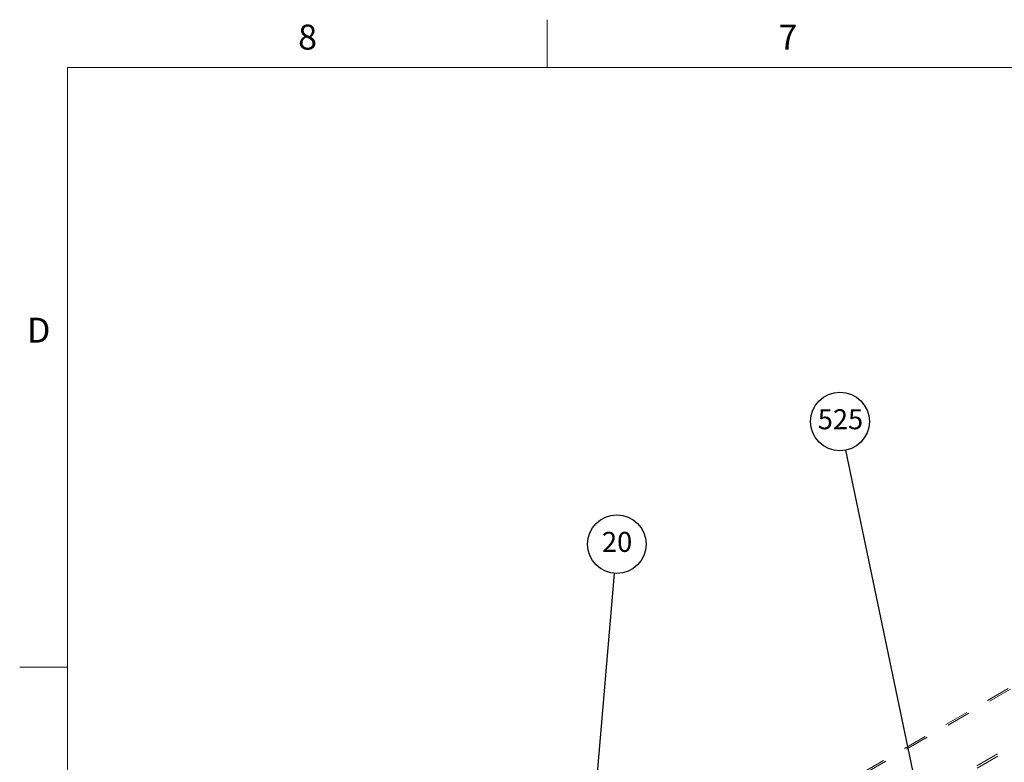
# Paper-space layout 'Sheet2' of a CAD drawing. Units: inches. Extents: x 0.3 to 16.7, y 0.3 to 10.7.
# Drawn here: x 0.3 to 4.4, y 7.6 to 10.7 of the extents above; entities that cross this region are included whole.
import ezdxf

# ---------------------------------------------------------------- set-up
doc = ezdxf.new("R2010")
doc.units = ezdxf.units.IN
doc.header["$MEASUREMENT"] = 0
doc.linetypes.add('HIDDEN', pattern=[0.075, 0.05, -0.025])
doc.layers.add('FORMAT', color=7, linetype='Continuous')
doc.styles.add('SLDTEXTSTYLE0', font='TXT', dxfattribs={"width": 0.605})
doc.dimstyles.new('SLDDIMSTYLE1', dxfattribs={"dimtxt": 0, "dimasz": 0.080892, "dimexe": 0, "dimexo": 0.0625, "dimgap": 0, "dimtad": 0, "dimtih": 1, "dimtoh": 1, "dimdec": 0, "dimrnd": 1e-09, "dimzin": 0, "dimdsep": 46, "dimtxsty": 'Standard', "dimsah": 1, "dimcen": 0.09, "dimadec": 0, "dimazin": 0, "dimtfac": 0.080892, "dimtdec": 0, "dimtofl": 0, "dimtmove": 0, "dimatfit": 3, "dimfxl": 0, "dimtolj": 1, "dimtzin": 0, "dimarcsym": 0})

# ---------------------------------------------------------------- blocks, each defined once
blk = doc.blocks.new('SW_NOTE_22')
at = {"layer": 'FORMAT', "color": 0}
blk.add_circle((0.0102, 0.1221), 0.1225, dxfattribs=at)
at = {"layer": 'FORMAT', "color": 0, "insert": (-0.0515, 0.1731), "char_height": 0.08333, "attachment_point": 1, "style": 'SLDTEXTSTYLE0'}
blk.add_mtext('20', dxfattribs=at)
blk = doc.blocks.new('SW_NOTE_23')
at = {"layer": 'FORMAT', "color": 0}
blk.add_circle((-0.0251, 0.1199), 0.1225, dxfattribs=at)
at = {"layer": 'FORMAT', "color": 0, "insert": (-0.1177, 0.171), "char_height": 0.08333, "attachment_point": 1, "style": 'SLDTEXTSTYLE0'}
blk.add_mtext('525', dxfattribs=at)

psp = doc.layouts.new('Sheet2')

# ---------------------------------------------------------------- linework, layer by layer
at = {"color": 7, "linetype": 'Continuous', "lineweight": 0}
for p, q in [((2.5, 10.4999), (2.5, 10.6999)), ((0.5, 10.4999), (16.5, 10.4999)), ((0.5, 10.4999), (0.5, 0.5)), ((0.5, 8), (0.3, 8))]:
    psp.add_line(p, q, dxfattribs=at)
at = {"color": 7, "linetype": 'HIDDEN', "lineweight": 15}
for p, q in [((6.5026, 9.1103), (3.0915, 7.141)), ((6.5116, 9.1072), (3.1005, 7.138)), ((3.2538, 6.9885), (6.6518, 8.9502)), ((3.2554, 6.9787), (6.6534, 8.9403))]:
    psp.add_line(p, q, dxfattribs=at)

# ---------------------------------------------------------------- block references
at = {"layer": 'FORMAT', "color": 8}
for name, p in [('SW_NOTE_23', (3.7474, 8.904)), ('SW_NOTE_22', (2.7809, 8.3906))]:
    psp.add_blockref(name, p, dxfattribs=at)

# ---------------------------------------------------------------- texts
at = {"color": 7, "linetype": 'Continuous', "lineweight": 0, "char_height": 0.1042, "attachment_point": 1, "style": 'SLDTEXTSTYLE0'}
for s, insert in [('8', (1.4617, 10.6794)), ('7', (3.4658, 10.6794)), ('D', (0.3304, 9.4571))]:
    psp.add_mtext(s, dxfattribs=dict(at, insert=insert))

# ---------------------------------------------------------------- leaders
at = {"layer": 'FORMAT', "color": 8}
for points in [[(4.3128, 6.2027), (3.7474, 8.904)], [(2.6839, 7.2312), (2.7809, 8.3906)]]:
    psp.add_leader(points, dimstyle='SLDDIMSTYLE1', dxfattribs=at)

doc.saveas('drawing.dxf')
